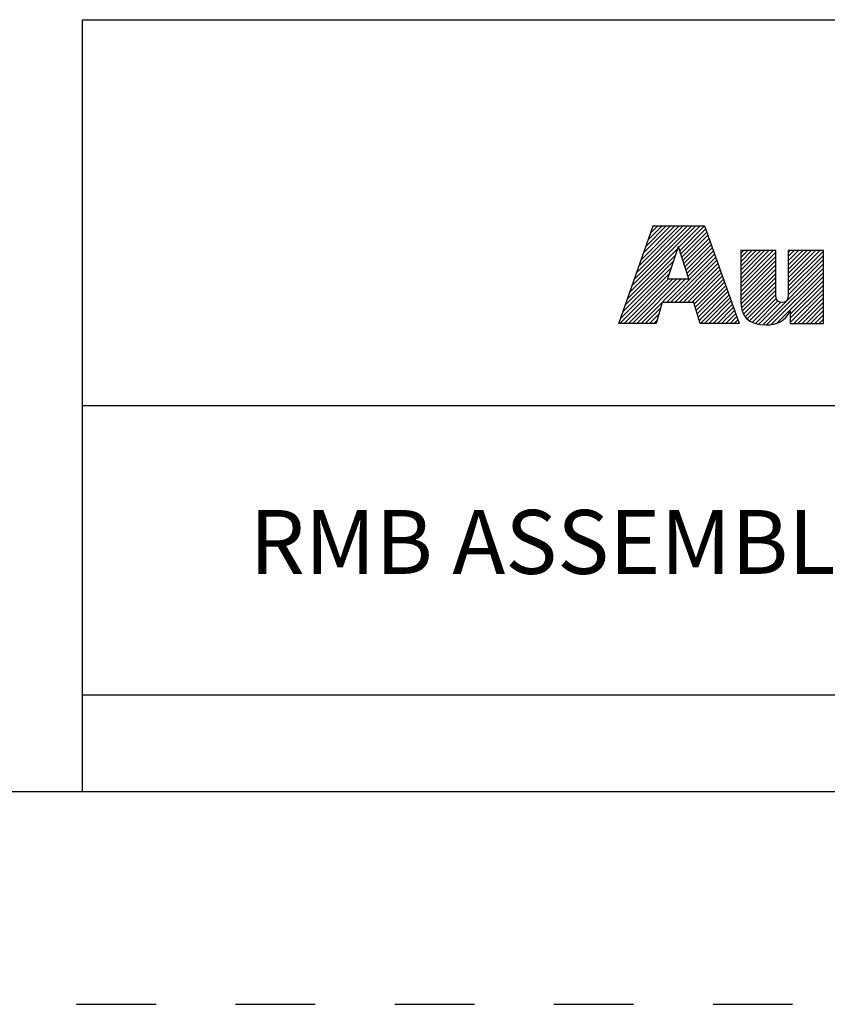
# Model space of a CAD drawing. Units: inches. Extents: x 0 to 71, y -25 to 22.
# Drawn here: x 25.7 to 27.6, y 0 to 2.3 of the extents above; entities that cross this region are included whole.
import ezdxf

# ---------------------------------------------------------------- set-up
doc = ezdxf.new("R2010")
doc.units = ezdxf.units.IN
doc.header["$LTSCALE"] = 1.87
doc.header["$MEASUREMENT"] = 0
doc.linetypes.add('HIDDEN', pattern=[0.2, 0.1, -0.1])
doc.layers.get('0').update_dxf_attribs({"linetype": 'CONTINUOUS'})
doc.layers.add('DEFAULT_2', color=8, linetype='HIDDEN')
doc.styles.get("Standard").update_dxf_attribs({"font": 'txt', "width": 0.8})

# ---------------------------------------------------------------- blocks, each defined once
blk = doc.blocks.new('RA_LOGO_BL0', base_point=(28.1419, 1.8451))
at = {"color": 2, "linetype": 'Continuous'}
for p, q in [((27.1065, 1.6723), (27.2618, 1.8276)), ((27.1119, 1.6876), (27.2519, 1.8276)), ((27.1173, 1.703), (27.2419, 1.8276)), ((27.1227, 1.7183), (27.232, 1.8276)), ((27.128, 1.7337), (27.222, 1.8276)), ((27.1334, 1.749), (27.212, 1.8276)), ((27.1388, 1.7644), (27.2021, 1.8276)), ((27.1442, 1.7797), (27.1921, 1.8276)), ((27.1496, 1.7951), (27.1821, 1.8276)), ((27.155, 1.8104), (27.1722, 1.8276)), ((27.1604, 1.8258), (27.1622, 1.8276)), ((27.2211, 1.7769), (27.2718, 1.8276)), ((27.2235, 1.7694), (27.2818, 1.8276)), ((27.226, 1.7619), (27.2845, 1.8204)), ((27.2285, 1.7544), (27.2871, 1.813)), ((27.231, 1.7469), (27.2897, 1.8057)), ((27.2334, 1.7394), (27.2924, 1.7984)), ((27.2359, 1.732), (27.295, 1.791)), ((27.2384, 1.7245), (27.2976, 1.7837)), ((27.0957, 1.6416), (27.2133, 1.7592)), ((27.1011, 1.6569), (27.2184, 1.7742)), ((27.1922, 1.6483), (27.3055, 1.7616)), ((27.2409, 1.717), (27.3002, 1.7763)), ((27.2433, 1.7095), (27.3028, 1.769)), ((27.367, 1.6937), (27.4431, 1.7698)), ((27.367, 1.7036), (27.4332, 1.7698)), ((27.367, 1.7136), (27.4232, 1.7698)), ((27.367, 1.7236), (27.4132, 1.7698)), ((27.367, 1.7335), (27.4033, 1.7698)), ((27.367, 1.7435), (27.3933, 1.7698)), ((27.367, 1.7534), (27.3834, 1.7698)), ((27.367, 1.7634), (27.3734, 1.7698)), ((27.367, 1.6837), (27.4495, 1.7662)), ((27.4788, 1.6959), (27.5527, 1.7698)), ((27.4788, 1.7059), (27.5428, 1.7698)), ((27.4788, 1.7158), (27.5328, 1.7698)), ((27.4788, 1.7258), (27.5228, 1.7698)), ((27.4788, 1.7358), (27.5129, 1.7698)), ((27.4788, 1.7457), (27.5029, 1.7698)), ((27.4788, 1.7557), (27.4929, 1.7698)), ((27.4788, 1.7657), (27.483, 1.7698)), ((27.4788, 1.686), (27.5614, 1.7685)), ((27.4788, 1.676), (27.5614, 1.7585)), ((27.0903, 1.6262), (27.2083, 1.7442)), ((27.2021, 1.6483), (27.3081, 1.7543)), ((27.2121, 1.6483), (27.3107, 1.747)), ((27.222, 1.6483), (27.3133, 1.7396)), ((27.367, 1.6737), (27.4495, 1.7563)), ((27.367, 1.6638), (27.4495, 1.7463)), ((27.367, 1.6538), (27.4495, 1.7363)), ((27.4186, 1.5958), (27.5614, 1.7386)), ((27.4787, 1.6659), (27.5614, 1.7486)), ((27.0829, 1.5989), (27.1983, 1.7143)), ((27.0849, 1.6109), (27.2033, 1.7293)), ((27.232, 1.6483), (27.3159, 1.7323)), ((27.242, 1.6483), (27.3185, 1.7249)), ((27.2519, 1.6483), (27.3212, 1.7176)), ((27.3673, 1.6442), (27.4495, 1.7264)), ((27.3686, 1.6355), (27.4495, 1.7164)), ((27.4279, 1.5952), (27.5614, 1.7286)), ((27.4388, 1.5962), (27.5614, 1.7187)), ((27.0929, 1.5989), (27.1972, 1.7032)), ((27.1029, 1.5989), (27.2072, 1.7032)), ((27.1128, 1.5989), (27.2171, 1.7032)), ((27.1228, 1.5989), (27.2271, 1.7032)), ((27.1327, 1.5989), (27.2371, 1.7032)), ((27.2577, 1.6441), (27.3238, 1.7102)), ((27.26, 1.6365), (27.3264, 1.7029)), ((27.2623, 1.6288), (27.329, 1.6956)), ((27.2646, 1.6212), (27.3316, 1.6882)), ((27.3707, 1.6277), (27.4495, 1.7065)), ((27.3736, 1.6205), (27.4495, 1.6965)), ((27.4521, 1.5994), (27.5614, 1.7087)), ((27.4834, 1.6208), (27.5614, 1.6988)), ((27.4834, 1.6108), (27.5614, 1.6888)), ((27.267, 1.6136), (27.3343, 1.6809)), ((27.2693, 1.6059), (27.3369, 1.6735)), ((27.2722, 1.5989), (27.3395, 1.6662)), ((27.3775, 1.6146), (27.4495, 1.6865)), ((27.3823, 1.6094), (27.4495, 1.6766)), ((27.3878, 1.6049), (27.4496, 1.6667)), ((27.4834, 1.6009), (27.5614, 1.6788)), ((27.4914, 1.5989), (27.5614, 1.6689)), ((27.2822, 1.5989), (27.3421, 1.6588)), ((27.2921, 1.5989), (27.3447, 1.6515)), ((27.3021, 1.5989), (27.3474, 1.6442)), ((27.3943, 1.6015), (27.4507, 1.6578)), ((27.4016, 1.5988), (27.4544, 1.6515)), ((27.4095, 1.5967), (27.4612, 1.6484)), ((27.5014, 1.5989), (27.5614, 1.6589)), ((27.5113, 1.5989), (27.5614, 1.6489)), ((27.1427, 1.5989), (27.1784, 1.6346)), ((27.1527, 1.5989), (27.1744, 1.6207)), ((27.3121, 1.5989), (27.35, 1.6368)), ((27.322, 1.5989), (27.3526, 1.6295)), ((27.332, 1.5989), (27.3552, 1.6221)), ((27.5213, 1.5989), (27.5614, 1.639)), ((27.5312, 1.5989), (27.5614, 1.629)), ((27.5412, 1.5989), (27.5614, 1.6191)), ((27.1626, 1.5989), (27.1705, 1.6067)), ((27.342, 1.5989), (27.3578, 1.6148)), ((27.3519, 1.5989), (27.3605, 1.6074)), ((27.3619, 1.5989), (27.3631, 1.6001)), ((27.5512, 1.5989), (27.5614, 1.6091)), ((27.5611, 1.5989), (27.5614, 1.5991))]:
    blk.add_line(p, q, dxfattribs=at)
for points, knots in [([(27.0807, 1.5989), (27.0807, 1.5989), (27.1682, 1.5989), (27.1682, 1.5989), (27.1682, 1.5989), (27.1823, 1.6483), (27.1823, 1.6483), (27.1823, 1.6483), (27.2564, 1.6483), (27.2564, 1.6483), (27.2564, 1.6483), (27.2714, 1.5989), (27.2714, 1.5989), (27.2714, 1.5989), (27.3635, 1.5989), (27.3635, 1.5989), (27.3635, 1.5989), (27.2819, 1.8276), (27.2819, 1.8276), (27.2819, 1.8276), (27.161, 1.8276), (27.161, 1.8276), (27.161, 1.8276), (27.0807, 1.5989), (27.0807, 1.5989)], [0, 0, 0, 0, 1, 1, 1, 2, 2, 2, 3, 3, 3, 4, 4, 4, 5, 5, 5, 6, 6, 6, 7, 7, 7, 8, 8, 8, 8]), ([(27.2198, 1.7786), (27.2198, 1.7786), (27.2205, 1.7786), (27.2205, 1.7786), (27.2205, 1.7786), (27.2454, 1.7032), (27.2454, 1.7032), (27.2454, 1.7032), (27.1946, 1.7032), (27.1946, 1.7032), (27.1946, 1.7032), (27.2198, 1.7786), (27.2198, 1.7786)], [0, 0, 0, 0, 1, 1, 1, 2, 2, 2, 3, 3, 3, 4, 4, 4, 4]), ([(27.5614, 1.5989), (27.5614, 1.5989), (27.4834, 1.5989), (27.4834, 1.5989), (27.4834, 1.5989), (27.4834, 1.6283), (27.4834, 1.6283), (27.4834, 1.6283), (27.4828, 1.6283), (27.4828, 1.6283), (27.4729, 1.6043), (27.4502, 1.5948), (27.4269, 1.5952), (27.383, 1.5952), (27.367, 1.6181), (27.367, 1.6509), (27.367, 1.6509), (27.367, 1.7698), (27.367, 1.7698), (27.367, 1.7698), (27.4495, 1.7698), (27.4495, 1.7698), (27.4495, 1.7698), (27.4495, 1.6713), (27.4495, 1.6713), (27.4495, 1.6614), (27.4495, 1.6479), (27.464, 1.6479), (27.4788, 1.6479), (27.4788, 1.6614), (27.4788, 1.6713), (27.4788, 1.6713), (27.4788, 1.7698), (27.4788, 1.7698), (27.4788, 1.7698), (27.5614, 1.7698), (27.5614, 1.7698), (27.5614, 1.7698), (27.5614, 1.5989), (27.5614, 1.5989)], [0, 0, 0, 0, 1, 1, 1, 2, 2, 2, 3, 3, 3, 4, 4, 4, 5, 5, 5, 6, 6, 6, 7, 7, 7, 8, 8, 8, 9, 9, 9, 10, 10, 10, 11, 11, 11, 12, 12, 12, 13, 13, 13, 13])]:
    blk.add_open_spline(points, degree=3, knots=knots, dxfattribs=at)
blk = doc.blocks.new('*T11')
at = {"color": 0, "linetype": 'ByBlock', "lineweight": -2}
for p, q in [((0, 1.812), (7.68, 1.812)), ((0, 0), (0, 1.812)), ((4.608, 0), (4.608, 1.812)), ((7.68, 0), (7.68, 1.812)), ((0, 0.906), (7.68, 0.906)), ((4.608, 0.6795), (7.68, 0.6795)), ((4.992, 0), (4.992, 0.6795)), ((7.296, 0), (7.296, 0.6795)), ((0, 0.2265), (4.608, 0.2265)), ((2.304, 0), (2.304, 0.2265)), ((0, 0), (7.68, 0))]:
    blk.add_line(p, q, dxfattribs=at)
at = {"color": 0, "linetype": 'Continuous', "insert": (6.144, 1.812), "char_height": 0.075, "width": 2.952, "attachment_point": 2}
blk.add_mtext(' \\PCONFIDENTIAL AND PROPRIETARY INFORMATION.\\PTHIS DOCUMENT CONTAINS CONFIDENTIAL AND PROPRIETARY \\PINFORMATION OF ROCKWELL AUTOMATION, INC. AND MAY \\PNOT BE USED, COPIED OR DISCLOSED TO OTHERS, EXCEPT \\PWITH THE AUTHORIZED WRITTEN PERMISSION OF ROCKWELL \\PAUTOMATION, INC.', dxfattribs=at)
at = {"color": 0, "linetype": 'Continuous', "line_spacing_factor": 0.9}
for s, insert, char_height, width, attachment_point in [('Sheet 1 Of 3', (6.144, 0.79275), 0.12, 2.952, 5), (' \\P{\\W1.0;10000911545}', (6.144, 0.6795), 0.15, 2.184, 2), ('RMB ASSEMBLED TO 140G-M-3P & 4P CB', (2.304, 0.56625), 0.15, 4.488, 5), ('Size\\P \\P \\P\\H0.15;D', (4.8, 0.33975), 0.065, 0.264, 5), ('Ver\\P\\H0.12;{\\W0.8; }\\P\\H0.15;00', (7.488, 0.33975), 0.065, 0.264, 5), ('Date: DEC-06-2013', (2.364, 0.11325), 0.12, 2.184, 4)]:
    blk.add_mtext(s, dxfattribs=dict(at, insert=insert, char_height=char_height, width=width, attachment_point=attachment_point))

msp = doc.modelspace()

# ---------------------------------------------------------------- linework, layer by layer
at = {"color": 7, "linetype": 'Continuous'}
msp.add_line((0.5, 0.5), (33.5, 0.5), dxfattribs=at)
at = {"layer": 'DEFAULT_2', "color": 8, "linetype": 'HIDDEN'}
msp.add_line((0, 0), (34, 0), dxfattribs=at)

# ---------------------------------------------------------------- block references
msp.add_blockref('*T11', (25.82, 0.5))
at = {"color": 2, "linetype": 'Continuous'}
msp.add_blockref('RA_LOGO_BL0', (28.1419, 1.8451), dxfattribs=at)

doc.saveas('drawing.dxf')
